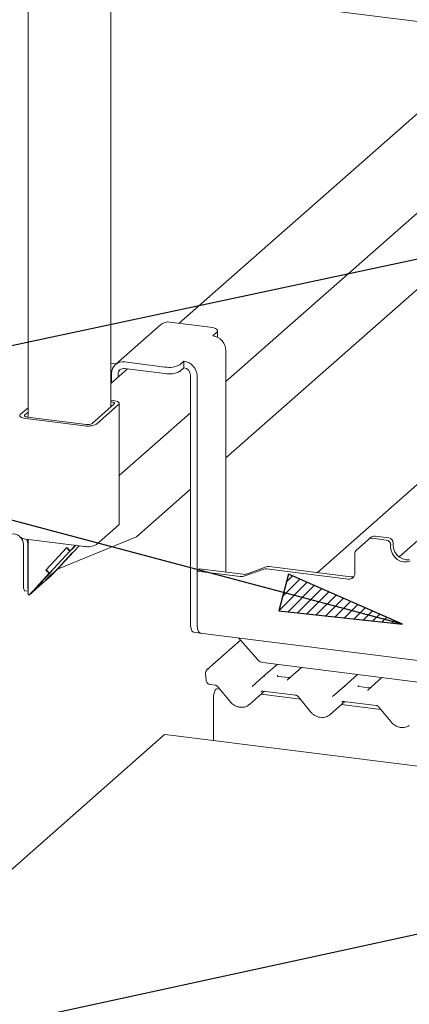
# Paper-space layout 'GNKС+Etagere' of a CAD drawing. Units: millimetres. Extents: x 5 to 415, y 5 to 292.
# Drawn here: x 297 to 307, y 190 to 217 of the extents above; entities that cross this region are included whole.
import ezdxf

# ---------------------------------------------------------------- set-up
doc = ezdxf.new("R2010")
doc.units = ezdxf.units.MM
doc.layers.add('BEMAßUNG', color=96, linetype='Continuous')
doc.layers.add('SLD-0', color=179, linetype='Continuous')

psp = doc.layouts.new('GNKС+Etagere')

# ---------------------------------------------------------------- hatches: boundary and pattern name
at = {"layer": 'BEMAßUNG'}
h = psp.add_hatch(dxfattribs=at)
h.set_pattern_fill('ANSI31', color=256, scale=0.0625, style=0)
h.paths.add_polyline_path([(303.974, 200.692), (307.296, 200.334), (304.236, 201.674)], flags=0)

# ---------------------------------------------------------------- linework, layer by layer
for p, q in [((322.484, 213.304), (287.029, 205.728)), ((307.296, 200.334), (287.029, 205.728)), ((304.236, 201.674), (303.974, 200.692)), ((307.296, 200.334), (304.236, 201.674)), ((303.974, 200.692), (307.296, 200.334)), ((326.998, 196.177), (278.747, 185.718))]:
    psp.add_line(p, q, dxfattribs=at)
at = {"layer": 'SLD-0', "color": 179, "linetype": 'Continuous', "lineweight": 18}
for p, q in [((299.461, 206.174), (299.461, 238.25)), ((297.232, 238.012), (297.232, 205.9)), ((357.215, 210.295), (299.675, 217.544)), ((310.145, 216.225), (301.298, 208.422)), ((302.547, 206.854), (312.794, 215.891)), ((302.547, 204.801), (314.831, 215.635)), ((315.238, 210.748), (304.998, 201.717)), ((307.205, 202.143), (316.747, 210.558)), ((300.796, 208.382), (299.58, 207.31)), ((302.125, 208.318), (301.044, 208.454)), ((302.18, 208.309), (302.125, 208.318)), ((302.229, 208.297), (302.18, 208.309)), ((302.197, 208.086), (302.307, 208.184)), ((302.269, 208.281), (302.229, 208.297)), ((302.3, 208.263), (302.269, 208.281)), ((302.319, 208.244), (302.3, 208.263)), ((302.307, 208.184), (302.323, 208.204)), ((302.327, 208.224), (302.319, 208.244)), ((302.323, 208.204), (302.327, 208.224)), ((302.327, 208.044), (302.327, 208.221)), ((302.547, 207.689), (302.547, 201.732)), ((299.605, 207.332), (299.461, 207.35)), ((299.828, 207.383), (300.91, 207.246)), ((301.313, 207.307), (301.423, 207.404)), ((301.423, 207.228), (301.423, 207.404)), ((299.907, 207.196), (299.461, 206.802)), ((299.478, 206.817), (299.478, 207.073)), ((299.653, 206.972), (299.653, 207.051)), ((299.828, 207.206), (300.91, 207.069)), ((301.313, 207.13), (301.423, 207.228)), ((301.599, 200.37), (301.599, 207.029)), ((299.461, 206.847), (299.478, 206.844)), ((301.774, 200.348), (301.774, 207.007)), ((299.551, 206.254), (298.954, 205.728)), ((299.668, 206.239), (299.071, 205.713)), ((299.461, 206.354), (299.522, 206.346)), ((299.461, 206.31), (299.478, 206.307)), ((299.478, 206.307), (299.5, 206.304)), ((299.5, 206.304), (299.519, 206.299)), ((299.519, 206.299), (299.535, 206.293)), ((299.522, 206.346), (299.566, 206.339)), ((299.535, 206.293), (299.548, 206.286)), ((299.548, 206.286), (299.556, 206.278)), ((299.557, 206.262), (299.551, 206.254)), ((299.556, 206.278), (299.559, 206.27)), ((299.559, 206.27), (299.557, 206.262)), ((299.566, 206.339), (299.605, 206.329)), ((299.605, 206.329), (299.637, 206.317)), ((299.637, 206.317), (299.662, 206.303)), ((299.662, 206.303), (299.677, 206.287)), ((299.68, 206.255), (299.668, 206.239)), ((299.677, 206.287), (299.684, 206.271)), ((299.684, 206.271), (299.68, 206.255)), ((299.684, 203.028), (299.684, 206.269)), ((297.009, 205.939), (297.012, 205.955)), ((297.012, 205.955), (297.025, 205.971)), ((297.025, 205.971), (297.232, 206.153)), ((297.135, 205.948), (297.142, 205.956)), ((297.142, 205.956), (297.232, 206.035)), ((299.684, 204.329), (301.599, 206.018)), ((297.015, 205.922), (297.009, 205.939)), ((297.031, 205.907), (297.015, 205.922)), ((297.055, 205.893), (297.031, 205.907)), ((297.087, 205.88), (297.055, 205.893)), ((297.126, 205.871), (297.087, 205.88)), ((297.17, 205.863), (297.126, 205.871)), ((297.134, 205.94), (297.135, 205.948)), ((297.137, 205.932), (297.134, 205.94)), ((297.145, 205.924), (297.137, 205.932)), ((297.157, 205.917), (297.145, 205.924)), ((297.173, 205.911), (297.157, 205.917)), ((298.749, 205.664), (297.17, 205.863)), ((297.192, 205.906), (297.173, 205.911)), ((297.214, 205.902), (297.192, 205.906)), ((298.793, 205.703), (297.214, 205.902)), ((300.145, 202.682), (301.599, 203.965)), ((299.668, 202.998), (299.071, 202.472)), ((299.68, 203.014), (299.668, 202.998)), ((299.684, 203.028), (299.68, 203.014)), ((297.009, 202.698), (297.009, 202.7)), ((297.015, 202.681), (297.009, 202.698)), ((297.031, 202.666), (297.015, 202.681)), ((297.055, 202.652), (297.031, 202.666)), ((297.087, 202.64), (297.055, 202.652)), ((297.126, 202.63), (297.087, 202.64)), ((297.17, 202.622), (297.126, 202.63)), ((298.749, 202.423), (297.17, 202.622)), ((297.215, 202.558), (297.194, 202.619)), ((297.226, 202.465), (297.215, 202.558)), ((297.232, 202.615), (297.232, 201.154)), ((300.145, 202.682), (298.021, 201.808)), ((306.37, 202.604), (306.064, 202.334)), ((306.37, 202.604), (306.437, 202.663)), ((306.86, 202.595), (306.494, 202.641)), ((306.927, 202.653), (306.561, 202.699)), ((307.043, 202.52), (307.043, 202.461)), ((297.109, 202.48), (297.109, 201.361)), ((297.226, 202.465), (297.226, 201.346)), ((298.276, 202.393), (297.712, 201.787)), ((298.268, 202.385), (297.72, 201.795)), ((298.358, 202.298), (297.809, 201.708)), ((298.465, 202.284), (298.105, 201.897)), ((298.277, 202.392), (298.268, 202.385)), ((298.268, 202.385), (298.358, 202.298)), ((298.276, 202.393), (298.366, 202.306)), ((298.42, 202.352), (298.358, 202.298)), ((298.504, 202.454), (298.366, 202.306)), ((298.423, 202.357), (298.366, 202.306)), ((298.407, 202.234), (298.465, 202.284)), ((298.41, 202.238), (298.472, 202.293)), ((298.419, 202.353), (298.42, 202.352)), ((298.514, 202.453), (298.42, 202.352)), ((298.423, 202.357), (298.513, 202.453)), ((298.464, 202.285), (298.465, 202.284)), ((298.472, 202.293), (298.61, 202.441)), ((306.977, 202.462), (306.977, 202.403)), ((306.977, 202.403), (306.989, 202.31)), ((306.989, 202.31), (307.024, 202.22)), ((307.043, 202.461), (307.055, 202.368)), ((307.055, 202.368), (307.09, 202.279)), ((307.09, 202.279), (307.146, 202.199)), ((298.407, 202.234), (298.047, 201.847)), ((298.11, 201.915), (298.41, 202.238)), ((298.407, 202.234), (298.407, 202.234)), ((306.013, 201.7), (306.013, 202.216)), ((307.024, 202.22), (307.08, 202.14)), ((307.08, 202.14), (307.153, 202.075)), ((307.146, 202.199), (307.219, 202.133)), ((307.153, 202.075), (307.237, 202.029)), ((307.219, 202.133), (307.303, 202.087)), ((307.237, 202.029), (307.328, 202.005)), ((307.303, 202.087), (307.394, 202.064)), ((307.328, 202.005), (307.419, 202.006)), ((307.394, 202.064), (307.485, 202.064)), ((307.419, 202.006), (307.503, 202.031)), ((297.499, 201.363), (297.859, 201.75)), ((297.871, 201.762), (297.571, 201.439)), ((297.712, 201.787), (297.721, 201.794)), ((297.712, 201.787), (297.802, 201.7)), ((297.72, 201.795), (297.809, 201.708)), ((297.802, 201.7), (297.859, 201.75)), ((297.809, 201.708), (297.871, 201.762)), ((297.834, 201.649), (297.931, 201.735)), ((297.859, 201.751), (297.859, 201.75)), ((301.84, 201.821), (301.774, 201.762)), ((301.774, 201.762), (301.774, 200.357)), ((302.934, 201.616), (301.774, 201.762)), ((303.001, 201.674), (301.84, 201.821)), ((303.568, 201.813), (303.062, 201.629)), ((303.634, 201.872), (303.128, 201.688)), ((303.644, 201.821), (305.837, 201.545)), ((303.71, 201.88), (305.903, 201.603)), ((297.802, 201.7), (297.442, 201.313)), ((297.464, 201.293), (297.676, 201.48)), ((297.621, 201.462), (297.464, 201.293)), ((297.524, 201.376), (297.621, 201.462)), ((297.667, 201.47), (297.665, 201.47)), ((297.854, 201.635), (297.667, 201.47)), ((297.732, 201.539), (297.667, 201.47)), ((297.676, 201.48), (297.834, 201.649)), ((297.838, 201.633), (297.732, 201.539)), ((297.732, 201.539), (297.732, 201.54)), ((297.111, 201.327), (297.109, 201.361)), ((297.114, 201.297), (297.111, 201.327)), ((297.12, 201.272), (297.114, 201.297)), ((297.129, 201.253), (297.12, 201.272)), ((297.139, 201.24), (297.129, 201.253)), ((297.15, 201.233), (297.139, 201.24)), ((297.152, 201.233), (297.15, 201.233)), ((297.152, 201.233), (297.232, 201.223)), ((297.446, 201.275), (297.26, 201.11)), ((297.511, 201.344), (297.405, 201.251)), ((297.446, 201.275), (297.511, 201.344)), ((297.463, 201.293), (297.464, 201.293)), ((297.503, 201.367), (297.506, 201.363)), ((297.51, 201.371), (297.506, 201.364)), ((297.506, 201.364), (297.507, 201.363)), ((297.507, 201.363), (297.513, 201.367)), ((297.519, 201.382), (297.51, 201.371)), ((297.511, 201.365), (297.511, 201.344)), ((297.513, 201.367), (297.524, 201.376)), ((297.533, 201.397), (297.519, 201.382)), ((297.55, 201.417), (297.533, 201.397)), ((297.571, 201.439), (297.55, 201.417)), ((301.601, 200.303), (301.599, 200.37)), ((301.609, 200.244), (301.601, 200.303)), ((301.621, 200.193), (301.609, 200.244)), ((301.637, 200.154), (301.621, 200.193)), ((301.657, 200.128), (301.637, 200.154)), ((301.777, 200.288), (301.774, 200.357)), ((301.774, 200.348), (301.777, 200.281)), ((301.784, 200.227), (301.777, 200.288)), ((301.777, 200.281), (301.784, 200.222)), ((301.797, 200.176), (301.784, 200.227)), ((301.784, 200.222), (301.796, 200.171)), ((301.796, 200.171), (301.813, 200.132)), ((301.814, 200.136), (301.797, 200.176)), ((301.813, 200.132), (301.833, 200.106)), ((301.834, 200.109), (301.814, 200.136)), ((301.68, 200.116), (301.657, 200.128)), ((301.684, 200.115), (301.68, 200.116)), ((301.684, 200.115), (301.86, 200.093)), ((301.833, 200.106), (301.856, 200.094)), ((301.858, 200.096), (301.834, 200.109)), ((301.856, 200.094), (301.875, 200.094)), ((301.862, 200.095), (301.858, 200.096)), ((301.862, 200.095), (323.071, 197.423)), ((302.943, 199.905), (302.044, 199.113)), ((302.889, 199.966), (303.417, 199.367)), ((327.509, 196.28), (303.541, 199.299)), ((303.553, 198.923), (303.925, 199.251)), ((304.58, 199.169), (304.207, 198.84)), ((302.001, 198.999), (302.017, 198.825)), ((303.251, 198.657), (303.553, 198.922)), ((303.553, 198.922), (303.553, 198.923)), ((304.229, 198.896), (303.961, 198.929)), ((304.206, 198.839), (304.201, 198.834)), ((304.206, 198.839), (304.206, 198.839)), ((305.716, 198.65), (306.088, 198.979)), ((306.743, 198.896), (306.37, 198.568)), ((302.129, 198.71), (302.26, 198.693)), ((302.249, 198.533), (302.272, 198.574)), ((302.272, 198.574), (302.295, 198.595)), ((302.295, 198.595), (302.308, 198.597)), ((302.387, 198.587), (302.308, 198.597)), ((302.336, 198.649), (302.661, 198.251)), ((305.415, 198.384), (305.716, 198.65)), ((305.716, 198.65), (305.716, 198.65)), ((306.392, 198.623), (306.124, 198.657)), ((306.369, 198.566), (306.364, 198.562)), ((306.369, 198.567), (306.369, 198.566)), ((302.215, 198.345), (302.219, 198.411)), ((302.215, 197.207), (302.215, 198.345)), ((302.219, 198.411), (302.231, 198.476)), ((302.231, 198.476), (302.249, 198.533)), ((303.184, 198.174), (303.583, 198.527)), ((304.55, 198.315), (303.494, 198.448)), ((303.552, 198.531), (304.423, 198.421)), ((303.552, 198.531), (303.553, 198.531)), ((304.499, 198.377), (304.824, 197.978)), ((305.347, 197.902), (305.746, 198.254)), ((306.713, 198.042), (305.657, 198.175)), ((305.715, 198.258), (306.586, 198.148)), ((305.715, 198.258), (305.716, 198.258)), ((306.662, 198.104), (306.987, 197.706)), ((300.889, 197.358), (295.984, 193.032)), ((300.889, 197.358), (300.906, 197.369)), ((300.906, 197.369), (300.92, 197.37)), ((358.217, 190.152), (300.92, 197.37))]:
    psp.add_line(p, q, dxfattribs=at)
for centre, radius, start, end in [((300.999, 208.145), 0.313, 81.8416, 130.6612), ((302.138, 207.681), 0.41, 1.0587, 81.7605), ((299.783, 207.081), 0.305, 81.3986, 181.4206), ((301.025, 207.851), 0.615, 259.2261, 297.8883), ((301.364, 206.999), 0.41, 1.0587, 81.7605), ((299.805, 207.055), 0.153, 81.3986, 181.4206), ((301.025, 207.674), 0.615, 259.2261, 297.8883), ((301.394, 207.025), 0.205, 1.0587, 81.7605), ((298.841, 206.148), 0.492, 259.2261, 297.8883), ((298.839, 205.945), 0.246, 259.2261, 297.8883), ((296.847, 202.53), 0.228, 44.1755, 155.9683), ((296.83, 202.476), 0.279, 0.868, 41.2157), ((306.472, 202.486), 0.156, 81.8416, 130.6612), ((306.539, 202.544), 0.156, 81.8416, 130.6612), ((306.841, 202.459), 0.137, 1.0587, 81.7605), ((306.907, 202.518), 0.137, 1.0587, 81.7605), ((298.841, 202.907), 0.492, 259.2261, 297.8883), ((306.169, 202.218), 0.156, 132.158, 180.9777), ((295.709, 204.127), 3.265, 312.8773, 317.3299), ((303.623, 201.659), 0.164, 82.4547, 109.6151), ((303.689, 201.717), 0.164, 82.4547, 109.6151), ((302.97, 201.887), 0.273, 262.4547, 289.6151), ((303.037, 201.945), 0.273, 262.4547, 289.6151), ((305.86, 201.696), 0.153, 261.3986, 1.4206), ((305.925, 201.764), 0.162, 262.2864, 293.5807), ((297.565, 201.341), 0.339, 179.2064, 190.3968), ((297.289, 201.16), 0.0578, 185.6881, 239.2157), ((303.569, 199.498), 0.201, 220.8958, 262.0582), ((302.075, 199.073), 0.0496, 80.4934, 134.9604), ((302.094, 199.008), 0.0937, 147.7741, 185.3737), ((303.587, 198.883), 0.0521, 81.8416, 130.6612), ((303.585, 198.884), 0.0504, 80.9037, 130.4821), ((305.75, 198.611), 0.0521, 81.8416, 130.6612), ((305.748, 198.611), 0.0504, 80.9037, 130.4821)]:
    psp.add_arc(centre, radius, start, end, dxfattribs=at)
for centre, major_axis, ratio, start_param, end_param in [((297.99, 201.796), (0.162, 0.171), 0.030339, 3.471022, 5.041818), ((297.99, 201.796), (0.325, 0.342), 0.030339, 4.250133, 5.041818), ((297.557, 201.414), (0.325, 0.342), 0.030339, 1.900225, 2.691911), ((297.557, 201.414), (0.162, 0.171), 0.030339, 1.900225, 3.471022), ((304.127, 198.892), (0.0751, -0.0572), 0.800617, 6.124264, 6.265941), ((306.29, 198.62), (0.0751, -0.0572), 0.800617, 6.124264, 6.265941), ((302.928, 198.449), (0.274, -0.256), 0.853457, 6.080122, 6.287507), ((305.091, 198.177), (0.274, -0.256), 0.853457, 6.080122, 6.287507)]:
    psp.add_ellipse(centre, major_axis=major_axis, ratio=ratio, start_param=start_param, end_param=end_param, dxfattribs=at)
for points, knots in [([(302.021, 199.074), (302.021, 199.072), (302.019, 199.066), (302.017, 199.061), (302.015, 199.058)], [0, 0, 0, 0, 0.248962, 1, 1, 1, 1]), ([(302.04, 199.108), (302.035, 199.102), (302.026, 199.092), (302.023, 199.078), (302.022, 199.073)], [0, 0, 0, 0, 0.5834903, 1, 1, 1, 1]), ([(302.044, 199.113), (302.043, 199.112), (302.041, 199.11), (302.04, 199.109), (302.04, 199.108)], [0, 0, 0, 0, 0.7392986, 1, 1, 1, 1]), ([(302.017, 198.825), (302.02, 198.81), (302.026, 198.781), (302.055, 198.743), (302.09, 198.718), (302.118, 198.712), (302.129, 198.71)], [0, 0, 0, 0, 0.259528, 0.517689, 0.794794, 1, 1, 1, 1]), ([(303.962, 198.93), (303.959, 198.93), (303.95, 198.931), (303.943, 198.936), (303.936, 198.955), (303.937, 198.957), (303.937, 198.958)], [0, 0, 0, 0, 0.117027, 0.393289, 0.840155, 1, 1, 1, 1]), ([(304.271, 198.901), (304.264, 198.898), (304.251, 198.894), (304.236, 198.896), (304.229, 198.897)], [0, 0, 0, 0, 0.528145, 1, 1, 1, 1]), ([(302.26, 198.693), (302.265, 198.693), (302.279, 198.69), (302.304, 198.679), (302.325, 198.663), (302.334, 198.652), (302.336, 198.649)], [0, 0, 0, 0, 0.1915173, 0.5401817, 0.8881495, 1, 1, 1, 1]), ([(306.125, 198.657), (306.123, 198.658), (306.114, 198.659), (306.106, 198.663), (306.099, 198.682), (306.1, 198.685), (306.101, 198.686)], [0, 0, 0, 0, 0.117027, 0.393289, 0.840155, 1, 1, 1, 1]), ([(306.434, 198.628), (306.427, 198.626), (306.414, 198.621), (306.399, 198.624), (306.392, 198.625)], [0, 0, 0, 0, 0.528145, 1, 1, 1, 1]), ([(303.501, 198.516), (303.503, 198.518), (303.509, 198.524), (303.524, 198.532), (303.544, 198.531), (303.552, 198.531)], [0, 0, 0, 0, 0.1970914, 0.6663003, 1, 1, 1, 1]), ([(304.423, 198.421), (304.428, 198.42), (304.442, 198.418), (304.467, 198.406), (304.488, 198.39), (304.497, 198.38), (304.499, 198.377)], [0, 0, 0, 0, 0.191517, 0.540182, 0.888149, 1, 1, 1, 1]), ([(302.661, 198.251), (302.672, 198.238), (302.702, 198.204), (302.761, 198.158), (302.839, 198.119), (302.922, 198.098), (303.006, 198.096), (303.085, 198.112), (303.129, 198.138), (303.15, 198.15)], [0, 0, 0, 0, 0.088414, 0.242479, 0.397161, 0.552181, 0.707077, 0.860976, 1, 1, 1, 1]), ([(305.664, 198.244), (305.666, 198.245), (305.672, 198.252), (305.687, 198.259), (305.707, 198.258), (305.715, 198.258)], [0, 0, 0, 0, 0.197091, 0.6663, 1, 1, 1, 1]), ([(306.586, 198.148), (306.591, 198.148), (306.605, 198.145), (306.63, 198.134), (306.651, 198.118), (306.66, 198.107), (306.662, 198.104)], [0, 0, 0, 0, 0.191517, 0.540182, 0.888149, 1, 1, 1, 1]), ([(304.824, 197.978), (304.835, 197.966), (304.865, 197.932), (304.924, 197.885), (305.002, 197.846), (305.086, 197.825), (305.17, 197.823), (305.248, 197.839), (305.292, 197.865), (305.313, 197.877)], [0, 0, 0, 0, 0.088414, 0.242479, 0.397161, 0.552181, 0.707077, 0.860976, 1, 1, 1, 1]), ([(306.987, 197.706), (306.998, 197.693), (307.028, 197.659), (307.087, 197.613), (307.165, 197.574), (307.249, 197.552), (307.333, 197.551), (307.411, 197.567), (307.455, 197.593), (307.476, 197.605)], [0, 0, 0, 0, 0.088414, 0.242479, 0.397161, 0.552181, 0.707077, 0.860976, 1, 1, 1, 1])]:
    psp.add_open_spline(points, degree=3, knots=knots, dxfattribs=at)

doc.saveas('drawing.dxf')
